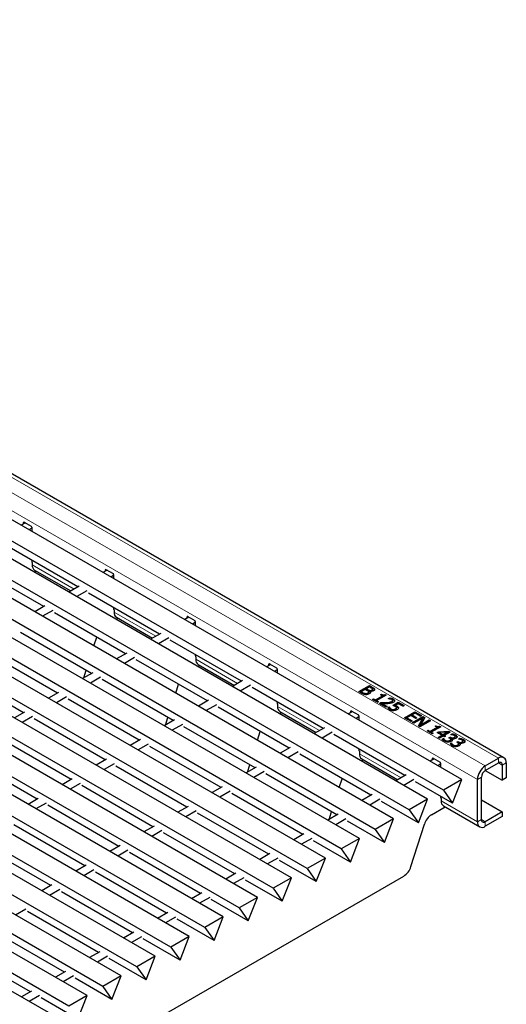
# Model space of a CAD drawing. Units: millimetres. Extents: x 0 to 420, y 0 to 297.
# Drawn here: x 183 to 209, y 27 to 80 of the extents above; entities that cross this region are included whole.
import ezdxf

# ---------------------------------------------------------------- set-up
doc = ezdxf.new("R2010")
doc.units = ezdxf.units.MM

msp = doc.modelspace()

# ---------------------------------------------------------------- linework, layer by layer
at = {"color": 8, "linetype": 'Continuous', "lineweight": 18}
for p, q in [((66.7619, 121.3598), (208.0419, 39.8006)), ((67.469, 121.768), (208.749, 40.2088)), ((66.3377, 120.625), (207.6176, 39.0658)), ((183.1178, 52.948), (183.1461, 52.9643)), ((185.8427, 49.3499), (183.5845, 50.6535)), ((187.5329, 50.3991), (187.5612, 50.4155)), ((190.2579, 46.801), (187.9996, 48.1047)), ((191.9481, 47.8503), (191.9764, 47.8666)), ((194.673, 44.2522), (192.4148, 45.5559)), ((196.3633, 45.3015), (196.3916, 45.3178)), ((201.4178, 43.7235), (201.4178, 43.7725)), ((201.7143, 43.8665), (201.7143, 43.9155)), ((201.9352, 44.0036), (201.9352, 44.0526)), ((202.6793, 43.171), (202.6793, 43.2199)), ((199.0882, 41.7034), (196.83, 43.007)), ((200.7785, 42.7527), (200.8068, 42.769)), ((206.1698, 41.2944), (206.1698, 41.3434)), ((206.5922, 41.0506), (206.5922, 41.0995)), ((203.5034, 39.1546), (201.2452, 40.4582)), ((205.1936, 40.2038), (205.2219, 40.2202)), ((208.7489, 39.9639), (208.9611, 39.8414)), ((208.749, 40.2088), (208.749, 39.9639)), ((208.9611, 39.8414), (209.1732, 39.9638)), ((208.0419, 39.5557), (208.0419, 39.8006)), ((207.6176, 39.0658), (207.8297, 39.1883)), ((207.6176, 36.7795), (205.6603, 37.9094)), ((207.8297, 36.9019), (207.6176, 36.7795)), ((208.0419, 36.7794), (207.8297, 36.9019)), ((208.0419, 36.5345), (208.0419, 36.7794))]:
    msp.add_line(p, q, dxfattribs=at)
at = {"color": 7, "linetype": 'Continuous', "lineweight": 25}
for p, q in [((209.049, 40.2386), (67.769, 121.7977)), ((206.7679, 39.0652), (65.4879, 120.6243)), ((205.7779, 38.4937), (64.498, 120.0529)), ((204.9294, 38.0038), (63.6495, 119.563)), ((203.9394, 37.4324), (62.6595, 118.9915)), ((203.0909, 36.9425), (61.811, 118.5017)), ((202.101, 36.371), (60.821, 117.9302)), ((201.2524, 35.8812), (59.9725, 117.4404)), ((200.2625, 35.3097), (58.9825, 116.8689)), ((199.414, 34.8199), (58.134, 116.379)), ((198.424, 34.2484), (57.1441, 115.8075)), ((197.5755, 33.7585), (56.2955, 115.3177)), ((196.5855, 33.187), (55.3056, 114.7462)), ((195.737, 32.6972), (54.4571, 114.2564)), ((194.747, 32.1257), (53.4671, 113.6849)), ((193.8985, 31.6359), (52.6186, 113.195)), ((192.9086, 31.0644), (51.6286, 112.6235)), ((192.06, 30.5745), (50.7801, 112.1337)), ((191.0701, 30.003), (49.7902, 111.5622)), ((190.2216, 29.5132), (48.9416, 111.0724)), ((189.2316, 28.9417), (47.9517, 110.5009)), ((188.3831, 28.4519), (47.1032, 110.011)), ((187.3931, 27.8804), (46.1132, 109.4396)), ((186.5446, 27.3905), (45.2647, 108.9497)), ((185.5547, 26.8191), (44.2747, 108.3782)), ((184.7061, 26.3292), (43.4262, 107.8884)), ((183.2097, 52.9275), (182.9823, 52.7963)), ((183.1178, 52.8745), (183.1178, 52.948)), ((183.1461, 52.9643), (183.5279, 52.7439)), ((183.5562, 52.6949), (183.5562, 52.465)), ((183.5562, 52.6377), (183.4066, 52.5514)), ((186.0451, 49.4667), (182.2044, 51.6839)), ((184.2066, 48.4054), (180.3659, 50.6225)), ((183.5562, 50.9035), (183.5562, 50.8571)), ((183.5845, 50.7842), (183.5845, 50.6535)), ((183.6898, 50.2652), (183.7977, 50.3275)), ((183.7087, 50.3788), (185.6669, 49.2484)), ((187.6249, 50.3787), (187.3975, 50.2474)), ((187.5329, 50.3256), (187.5329, 50.3991)), ((187.5612, 50.4155), (187.9431, 50.195)), ((187.9714, 50.0889), (187.8218, 50.0025)), ((187.9714, 50.146), (187.9714, 49.9162)), ((186.1086, 49.5034), (185.559, 49.1861)), ((186.5328, 49.2584), (185.9833, 48.9412)), ((190.4602, 46.9179), (186.6196, 49.1351)), ((184.2701, 48.442), (183.7205, 48.1248)), ((184.6944, 48.1971), (184.1448, 47.8799)), ((188.6218, 45.8565), (184.7811, 48.0737)), ((187.9714, 48.3547), (187.9714, 48.3082)), ((187.9996, 48.2353), (187.9996, 48.1047)), ((188.1049, 47.7164), (188.2128, 47.7787)), ((188.1239, 47.83), (190.0821, 46.6996)), ((192.0401, 47.8299), (191.8127, 47.6986)), ((191.9481, 47.7768), (191.9481, 47.8503)), ((191.9764, 47.8666), (192.3582, 47.6462)), ((192.3865, 47.5401), (192.2369, 47.4537)), ((192.3865, 47.5972), (192.3865, 47.3673)), ((186.7833, 44.7952), (182.9426, 47.0124)), ((190.5237, 46.9545), (189.9742, 46.6373)), ((186.9152, 46.2806), (187.066, 46.7547)), ((190.948, 46.7096), (190.3985, 46.3924)), ((194.8754, 44.3691), (191.0347, 46.5862)), ((184.9448, 43.7339), (181.1041, 45.9511)), ((188.6853, 45.8932), (188.1357, 45.576)), ((192.3865, 45.8059), (192.3865, 45.7594)), ((189.1095, 45.6483), (188.56, 45.331)), ((193.0369, 43.3077), (189.1963, 45.5249)), ((192.4148, 45.6865), (192.4148, 45.5559)), ((192.5201, 45.1676), (192.628, 45.2298)), ((192.5391, 45.2812), (194.4972, 44.1507)), ((196.4552, 45.2811), (196.2278, 45.1498)), ((196.3633, 45.228), (196.3633, 45.3015)), ((196.3916, 45.3178), (196.7734, 45.0974)), ((183.1063, 42.6726), (179.2657, 44.8897)), ((186.8468, 44.8319), (186.2972, 44.5146)), ((186.366, 44.5543), (186.4955, 44.9614)), ((196.8017, 44.9912), (196.6521, 44.9049)), ((196.8017, 45.0484), (196.8017, 44.8185)), ((187.2711, 44.587), (186.7215, 44.2697)), ((191.1985, 42.2464), (187.3578, 44.4636)), ((191.3303, 43.7317), (191.4812, 44.2058)), ((194.9389, 44.4057), (194.3894, 44.0885)), ((195.3632, 44.1608), (194.8136, 43.8435)), ((185.0083, 43.7706), (184.4588, 43.4533)), ((199.2906, 41.8202), (195.4499, 44.0374)), ((201.219, 43.8129), (201.7847, 44.1394)), ((201.3825, 43.7185), (201.219, 43.8129)), ((201.2614, 43.7884), (201.7847, 44.0904)), ((201.5627, 43.9286), (201.3551, 43.8087)), ((201.3551, 43.8087), (201.4178, 43.7725)), ((201.3551, 43.7597), (201.3551, 43.8087)), ((201.3551, 43.7597), (201.4178, 43.7235)), ((201.6504, 43.878), (201.5627, 43.9286)), ((201.5731, 43.6614), (201.5731, 43.7104)), ((201.7919, 44.0609), (201.6272, 43.9658)), ((201.6272, 43.9658), (201.7143, 43.9155)), ((201.6272, 43.9168), (201.6272, 43.9658)), ((201.6272, 43.9168), (201.7143, 43.8665)), ((201.6971, 43.6844), (201.6971, 43.7334)), ((201.7449, 43.7307), (201.7449, 43.792)), ((201.7847, 44.1394), (201.9352, 44.0526)), ((201.7847, 44.0904), (201.7847, 44.1394)), ((201.7847, 44.0904), (201.9352, 44.0036)), ((201.8655, 44.0184), (201.7919, 44.0609)), ((201.8138, 43.836), (201.8108, 43.8343)), ((201.8108, 43.7853), (201.8108, 43.8343)), ((201.8108, 43.7853), (201.8371, 43.7468)), ((201.8212, 43.8261), (201.8212, 43.8751)), ((201.9259, 43.8495), (201.9259, 43.8985)), ((201.9585, 43.8879), (201.9585, 43.9369)), ((202.0614, 43.9045), (202.0614, 43.9535)), ((202.6869, 43.6186), (202.1785, 43.3251)), ((202.3862, 43.6434), (202.4363, 43.6723)), ((202.4864, 43.5855), (202.3862, 43.6434)), ((202.4286, 43.6189), (202.4363, 43.6233)), ((202.4363, 43.6233), (202.4363, 43.6723)), ((202.6291, 43.652), (202.6869, 43.6186)), ((202.6291, 43.603), (202.6291, 43.652)), ((185.4326, 43.5256), (184.883, 43.2084)), ((189.36, 41.1851), (185.5193, 43.4022)), ((193.1004, 43.3444), (192.5509, 43.0271)), ((193.5247, 43.0995), (192.9752, 42.7822)), ((196.8017, 43.257), (196.8017, 43.2106)), ((196.83, 43.1377), (196.83, 43.007)), ((201.9494, 43.3912), (202.0067, 43.4243)), ((202.2215, 43.2342), (201.9494, 43.3912)), ((201.9918, 43.3667), (202.0067, 43.3753)), ((202.0067, 43.4243), (202.1069, 43.3664)), ((202.0067, 43.3753), (202.0067, 43.4243)), ((202.0067, 43.3753), (202.1069, 43.3174)), ((202.1069, 43.3664), (202.4864, 43.5855)), ((202.1069, 43.3174), (202.4864, 43.5365)), ((202.1069, 43.3174), (202.1069, 43.3664)), ((202.1785, 43.3251), (202.2788, 43.2672)), ((202.1785, 43.2761), (202.1785, 43.3251)), ((202.1785, 43.2761), (202.2363, 43.2427)), ((202.2788, 43.2672), (202.2215, 43.2342)), ((202.3289, 43.1721), (202.4077, 43.2176)), ((202.6726, 42.9737), (202.3289, 43.1721)), ((202.3713, 43.1477), (202.4077, 43.1686)), ((202.4077, 43.1686), (202.4077, 43.2176)), ((202.4639, 43.1686), (202.737, 43.0109)), ((202.4639, 43.1196), (202.4639, 43.1686)), ((202.4639, 43.1196), (202.6946, 42.9864)), ((202.4864, 43.5365), (202.4864, 43.5855)), ((202.6291, 43.603), (202.6445, 43.5941)), ((202.8087, 43.4326), (202.8891, 43.479)), ((202.8127, 43.4302), (202.8087, 43.4326)), ((202.8751, 43.422), (202.8891, 43.43)), ((202.8891, 43.43), (202.8891, 43.479)), ((202.9931, 43.2255), (202.9931, 43.2745)), ((203.038, 43.2824), (203.038, 43.3314)), ((203.0521, 43.0688), (203.3457, 43.2383)), ((203.0657, 43.3675), (203.0657, 43.4165)), ((203.1026, 43.049), (203.3457, 43.1893)), ((203.3529, 43.1597), (203.1995, 43.0712)), ((203.3457, 43.2383), (203.6608, 43.0564)), ((203.3457, 43.1893), (203.3457, 43.2383)), ((203.3457, 43.1893), (203.6183, 43.0319)), ((203.5963, 43.0192), (203.3529, 43.1597)), ((183.1698, 42.7092), (182.6203, 42.392)), ((197.4521, 40.7589), (193.6114, 42.9761)), ((196.9353, 42.6187), (197.0432, 42.681)), ((196.9543, 42.7323), (198.9124, 41.6019)), ((200.8704, 42.7322), (200.643, 42.601)), ((200.7785, 42.6792), (200.7785, 42.7527)), ((200.8068, 42.769), (201.1886, 42.5486)), ((202.737, 43.0109), (202.6726, 42.9737)), ((202.7771, 42.9348), (202.8588, 42.982)), ((202.8044, 42.9016), (202.8588, 42.933)), ((202.8588, 42.982), (202.864, 42.979)), ((202.8588, 42.933), (202.8588, 42.982)), ((202.8588, 42.933), (202.864, 42.93)), ((202.864, 42.93), (202.864, 42.979)), ((202.8925, 42.8764), (202.8925, 42.9254)), ((202.9568, 42.8186), (202.9568, 42.8675)), ((203.0727, 42.7919), (203.0727, 42.8409)), ((203.1942, 42.829), (203.1942, 42.878)), ((203.1995, 43.0222), (203.1995, 43.0712)), ((203.2449, 42.8813), (203.2449, 42.9425)), ((203.2544, 42.994), (203.2544, 43.043)), ((203.3516, 42.8969), (203.3516, 42.9459)), ((203.6608, 43.0564), (203.5963, 43.0192)), ((203.6751, 42.395), (204.2408, 42.7216)), ((203.7175, 42.3705), (204.2408, 42.6726)), ((204.2479, 42.643), (204.0904, 42.5521)), ((204.2408, 42.7216), (204.5988, 42.5149)), ((204.2408, 42.6726), (204.2408, 42.7216)), ((204.2408, 42.6726), (204.5564, 42.4904)), ((204.5344, 42.4777), (204.2479, 42.643)), ((183.5941, 42.4643), (183.0445, 42.147)), ((187.5215, 40.1237), (183.6808, 42.3409)), ((191.262, 42.2831), (190.7124, 41.9658)), ((190.7811, 42.0055), (190.9106, 42.4125)), ((191.6862, 42.0381), (191.1367, 41.7209)), ((201.2169, 42.4424), (201.0673, 42.356)), ((201.2169, 42.4996), (201.2169, 42.2697)), ((204.0331, 42.1883), (203.6751, 42.395)), ((204.026, 42.5149), (203.8111, 42.3909)), ((203.8111, 42.3909), (204.0976, 42.2255)), ((203.8111, 42.3419), (203.8111, 42.3909)), ((203.8111, 42.3419), (204.0551, 42.201)), ((204.2909, 42.3619), (204.026, 42.5149)), ((204.0976, 42.2255), (204.0331, 42.1883)), ((204.0904, 42.5521), (204.3553, 42.3991)), ((204.0904, 42.5031), (204.0904, 42.5521)), ((204.0904, 42.5031), (204.3129, 42.3746)), ((204.1119, 42.1429), (204.6776, 42.4694)), ((204.1835, 42.1015), (204.1119, 42.1429)), ((204.1543, 42.1184), (204.6776, 42.4204)), ((204.6713, 42.3831), (204.1835, 42.1015)), ((204.3553, 42.3991), (204.2909, 42.3619)), ((204.4275, 41.9606), (204.6713, 42.3831)), ((204.4487, 41.9484), (204.6713, 42.3341)), ((205.0786, 42.2379), (204.5129, 41.9114)), ((204.5988, 42.5149), (204.5344, 42.4777)), ((204.7847, 42.4075), (204.5591, 42.0207)), ((204.5591, 42.0207), (205.0069, 42.2793)), ((204.5591, 41.9717), (205.0069, 42.2303)), ((204.6713, 42.3341), (204.6713, 42.3831)), ((204.6776, 42.4694), (204.7847, 42.4075)), ((204.6776, 42.4204), (204.6776, 42.4694)), ((204.6776, 42.4204), (204.7634, 42.3709)), ((205.0069, 42.2793), (205.0786, 42.2379)), ((205.0069, 42.2303), (205.0069, 42.2793)), ((205.0069, 42.2303), (205.0361, 42.2134)), ((195.6136, 39.6976), (191.773, 41.9147)), ((195.7455, 41.1829), (195.8964, 41.657)), ((199.3541, 41.8569), (198.8045, 41.5396)), ((199.7784, 41.612), (199.2288, 41.2947)), ((204.5129, 41.9114), (204.4275, 41.9606)), ((204.5591, 41.9717), (204.5591, 42.0207)), ((204.8995, 41.6881), (204.9568, 41.7212)), ((205.1716, 41.5311), (204.8995, 41.6881)), ((204.942, 41.6637), (204.9568, 41.6722)), ((204.9568, 41.7212), (205.0571, 41.6633)), ((204.9568, 41.6722), (204.9568, 41.7212)), ((204.9568, 41.6722), (205.0571, 41.6144)), ((205.0571, 41.6633), (205.4366, 41.8824)), ((205.0571, 41.6144), (205.4366, 41.8334)), ((205.0571, 41.6144), (205.0571, 41.6633)), ((205.6371, 41.9155), (205.1287, 41.622)), ((205.1287, 41.622), (205.2289, 41.5641)), ((205.1287, 41.573), (205.1287, 41.622)), ((205.1287, 41.573), (205.1865, 41.5396)), ((205.2289, 41.5641), (205.1716, 41.5311)), ((205.3363, 41.9403), (205.3865, 41.9692)), ((205.4366, 41.8824), (205.3363, 41.9403)), ((205.3788, 41.9158), (205.3865, 41.9202)), ((205.3865, 41.9202), (205.3865, 41.9692)), ((205.4366, 41.8334), (205.4366, 41.8824)), ((205.4437, 41.5972), (205.527, 41.6453)), ((205.6944, 41.4525), (205.4437, 41.5972)), ((205.4862, 41.5727), (205.527, 41.5963)), ((205.527, 41.6453), (206.0697, 41.6657)), ((205.527, 41.5963), (205.527, 41.6453)), ((205.527, 41.5963), (205.5676, 41.5978)), ((205.9768, 41.6155), (205.5676, 41.6001)), ((205.5676, 41.6001), (205.7588, 41.4897)), ((205.5676, 41.5511), (205.5676, 41.6001)), ((205.5676, 41.5511), (205.7588, 41.4407)), ((205.5792, 41.9489), (205.6371, 41.9155)), ((205.5792, 41.8999), (205.5792, 41.9489)), ((205.5792, 41.8999), (205.5946, 41.891)), ((205.7588, 41.4897), (205.9768, 41.6155)), ((205.7588, 41.4407), (205.9768, 41.5666)), ((206.1383, 41.6261), (205.8304, 41.4484)), ((205.9768, 41.6132), (206.0697, 41.6167)), ((205.9768, 41.5666), (205.9768, 41.6155)), ((206.0697, 41.6657), (206.1383, 41.6261)), ((206.0697, 41.6167), (206.0697, 41.6657)), ((206.0697, 41.6167), (206.0959, 41.6016)), ((206.1741, 41.4897), (206.2539, 41.5358)), ((206.2539, 41.4868), (206.2539, 41.5358)), ((185.683, 39.0624), (181.8423, 41.2796)), ((189.4235, 41.2217), (188.8739, 40.9045)), ((189.8478, 40.9768), (189.2982, 40.6596)), ((203.7058, 39.2714), (199.8651, 41.4886)), ((205.501, 41.3409), (205.6944, 41.4525)), ((205.5726, 41.2996), (205.501, 41.3409)), ((205.5435, 41.3164), (205.6944, 41.4035)), ((205.766, 41.4112), (205.5726, 41.2996)), ((205.6944, 41.4035), (205.6944, 41.4525)), ((205.7148, 41.2411), (205.7946, 41.2872)), ((205.7421, 41.2079), (205.7946, 41.2382)), ((205.7588, 41.4407), (205.7588, 41.4897)), ((205.8304, 41.374), (205.766, 41.4112)), ((205.7946, 41.2872), (205.7999, 41.2841)), ((205.7946, 41.2382), (205.7946, 41.2872)), ((205.7946, 41.2382), (205.7999, 41.2351)), ((205.7999, 41.2351), (205.7999, 41.2841)), ((205.8304, 41.4484), (205.8949, 41.4112)), ((205.8304, 41.3994), (205.8304, 41.4484)), ((205.8949, 41.4112), (205.8304, 41.374)), ((205.8304, 41.3994), (205.8524, 41.3867)), ((205.8935, 41.1232), (205.8935, 41.1722)), ((206.0101, 41.0925), (206.0101, 41.1415)), ((206.081, 41.3202), (206.1455, 41.3574)), ((206.1131, 41.3017), (206.081, 41.3202)), ((206.1227, 41.2953), (206.1455, 41.3085)), ((206.1291, 41.1254), (206.1291, 41.1744)), ((206.1373, 40.9972), (206.2171, 41.0433)), ((206.1455, 41.3574), (206.1698, 41.3434)), ((206.1455, 41.3085), (206.1455, 41.3574)), ((206.1455, 41.3085), (206.1698, 41.2944)), ((206.1646, 40.964), (206.2171, 40.9943)), ((206.1786, 41.4871), (206.1741, 41.4897)), ((206.1787, 41.1768), (206.1787, 41.238)), ((206.2171, 41.0433), (206.2223, 41.0403)), ((206.2171, 40.9943), (206.2171, 41.0433)), ((206.2171, 40.9943), (206.2223, 40.9913)), ((206.2223, 40.9913), (206.2223, 41.0403)), ((206.2352, 41.278), (206.2298, 41.2749)), ((206.2298, 41.2259), (206.2298, 41.2749)), ((206.2397, 41.4786), (206.2539, 41.4868)), ((206.3794, 41.2864), (206.3794, 41.3354)), ((206.4144, 41.332), (206.4144, 41.381)), ((206.4355, 41.4221), (206.4355, 41.4711)), ((206.5035, 41.0764), (206.568, 41.1136)), ((206.5356, 41.0578), (206.5035, 41.0764)), ((206.5211, 41.3546), (206.5211, 41.3843)), ((206.5452, 41.0514), (206.568, 41.0646)), ((206.568, 41.1136), (206.5922, 41.0995)), ((206.568, 41.0646), (206.568, 41.1136)), ((206.568, 41.0646), (206.5922, 41.0506)), ((206.5966, 41.2458), (206.6764, 41.2919)), ((206.6011, 41.2433), (206.5966, 41.2458)), ((206.6012, 40.9329), (206.6012, 40.9941)), ((206.6577, 41.0341), (206.6523, 41.031)), ((206.6523, 40.982), (206.6523, 41.031)), ((206.6622, 41.2347), (206.6764, 41.2429)), ((206.6764, 41.2429), (206.6764, 41.2919)), ((206.8019, 41.0425), (206.8019, 41.0915)), ((206.8368, 41.0881), (206.8368, 41.1371)), ((206.858, 41.1782), (206.858, 41.2272)), ((206.9435, 41.1108), (206.9435, 41.1404)), ((193.7752, 38.6362), (189.9345, 40.8534)), ((197.5156, 40.7956), (196.9661, 40.4783)), ((197.9399, 40.5506), (197.3903, 40.2334)), ((201.8673, 38.2101), (198.0266, 40.4272)), ((201.2169, 40.7082), (201.2169, 40.6618)), ((201.2452, 40.5889), (201.2452, 40.4582)), ((206.316, 40.8793), (206.316, 40.9283)), ((206.4326, 40.8486), (206.4326, 40.8976)), ((206.5516, 40.8815), (206.5516, 40.9305)), ((183.8445, 38.0011), (180.0039, 40.2182)), ((187.585, 40.1604), (187.0355, 39.8431)), ((188.0093, 39.9155), (187.4597, 39.5982)), ((201.3505, 40.0699), (201.4584, 40.1322)), ((201.3694, 40.1835), (203.3276, 39.0531)), ((205.2856, 40.1834), (205.0582, 40.0521)), ((205.1936, 40.1303), (205.1936, 40.2038)), ((205.2219, 40.2202), (205.6038, 39.9997)), ((205.632, 39.9507), (205.632, 39.7209)), ((208.0419, 39.8006), (208.749, 40.2088)), ((208.0419, 39.5557), (208.749, 39.9639)), ((209.1732, 39.9638), (209.1732, 39.1473)), ((191.9367, 37.5749), (188.096, 39.7921)), ((195.6771, 39.7342), (195.1276, 39.417)), ((195.1963, 39.4566), (195.3258, 39.8637)), ((196.1014, 39.4893), (195.5519, 39.1721)), ((200.0288, 37.1487), (196.1881, 39.3659)), ((205.632, 39.8936), (205.4825, 39.8072)), ((208.0417, 39.5556), (208.9611, 39.0248)), ((208.9611, 39.8414), (208.9611, 39.0248)), ((185.7465, 39.0991), (185.197, 38.7818)), ((186.1708, 38.8541), (185.6212, 38.5369)), ((200.1607, 38.6341), (200.3115, 39.1082)), ((203.7693, 39.3081), (203.2197, 38.9908)), ((204.1935, 39.0631), (203.644, 38.7459)), ((206.2729, 37.7894), (204.2803, 38.9397)), ((206.7679, 39.0652), (205.7779, 38.4937)), ((206.2729, 37.7894), (206.7679, 39.0652)), ((207.6176, 36.7795), (207.6176, 39.0658)), ((207.8297, 36.9019), (207.8297, 39.1883)), ((209.1732, 39.1473), (208.9611, 39.0248)), ((190.0982, 36.5136), (186.2575, 38.7307)), ((193.8387, 38.6729), (193.2891, 38.3556)), ((194.2629, 38.428), (193.7134, 38.1107)), ((198.1903, 36.0874), (194.3497, 38.3046)), ((205.7779, 38.4937), (206.2729, 37.7894)), ((183.9081, 38.0377), (183.3585, 37.7205)), ((184.3323, 37.7928), (183.7828, 37.4756)), ((201.9308, 38.2467), (201.3812, 37.9295)), ((202.3551, 38.0018), (201.8055, 37.6846)), ((204.4344, 36.7281), (202.4418, 37.8784)), ((204.9294, 38.0038), (203.9394, 37.4324)), ((204.4344, 36.7281), (204.9294, 38.0038)), ((205.632, 38.1594), (205.632, 38.1129)), ((205.6603, 38.04), (205.6603, 37.9094)), ((207.8297, 37.9632), (208.9611, 37.3101)), ((188.2597, 35.4522), (184.419, 37.6694)), ((192.0002, 37.6116), (191.4506, 37.2943)), ((192.4244, 37.3666), (191.8749, 37.0494)), ((196.3518, 35.0261), (192.5112, 37.2433)), ((199.6115, 36.9078), (199.741, 37.3149)), ((203.9394, 37.4324), (204.4344, 36.7281)), ((205.1421, 37.1611), (205.8735, 37.5834)), ((205.7846, 37.6347), (207.7419, 36.5048)), ((208.9611, 37.3101), (208.0419, 36.7794)), ((208.9611, 37.3101), (208.9611, 37.0651)), ((200.0923, 37.1854), (199.5428, 36.8682)), ((200.5166, 36.9405), (199.967, 36.6232)), ((202.5959, 35.6668), (200.6033, 36.8171)), ((203.0909, 36.9425), (202.101, 36.371)), ((202.5959, 35.6668), (203.0909, 36.9425)), ((208.9611, 37.0651), (208.0419, 36.5345)), ((186.4212, 34.3909), (182.5806, 36.6081)), ((190.1617, 36.5502), (189.6122, 36.233)), ((190.586, 36.3053), (190.0364, 35.9881)), ((194.5134, 33.9647), (190.6727, 36.1819)), ((202.101, 36.371), (202.5959, 35.6668)), ((204.0256, 34.3558), (204.7552, 36.6489)), ((198.2538, 36.1241), (197.7043, 35.8068)), ((198.6781, 35.8792), (198.1285, 35.5619)), ((200.7575, 34.6054), (198.7648, 35.7558)), ((201.2524, 35.8812), (200.2625, 35.3097)), ((200.7575, 34.6054), (201.2524, 35.8812)), ((184.5828, 33.3296), (180.7421, 35.5468)), ((188.3232, 35.4889), (187.7737, 35.1717)), ((188.7475, 35.244), (188.1979, 34.9267)), ((192.6749, 32.9034), (188.8342, 35.1206)), ((200.2625, 35.3097), (200.7575, 34.6054)), ((196.4154, 35.0627), (195.8658, 34.7455)), ((196.8396, 34.8178), (196.2901, 34.5006)), ((198.919, 33.5441), (196.9264, 34.6944)), ((199.414, 34.8199), (198.424, 34.2484)), ((198.919, 33.5441), (199.414, 34.8199)), ((186.4848, 34.4276), (185.9352, 34.1103)), ((186.909, 34.1827), (186.3595, 33.8654)), ((190.8364, 31.8421), (186.9957, 34.0593)), ((198.424, 34.2484), (198.919, 33.5441)), ((179.1843, 19.7264), (203.6388, 33.8436)), ((194.5769, 34.0014), (194.0273, 33.6842)), ((195.0011, 33.7565), (194.4516, 33.4392)), ((197.0805, 32.4828), (195.0879, 33.6331)), ((197.5755, 33.7585), (196.5855, 33.187)), ((197.0805, 32.4828), (197.5755, 33.7585)), ((184.6463, 33.3662), (184.0967, 33.049)), ((185.0705, 33.1213), (184.521, 32.8041)), ((188.9979, 30.7808), (185.1573, 32.9979)), ((196.5855, 33.187), (197.0805, 32.4828)), ((192.7384, 32.9401), (192.1889, 32.6228)), ((193.1627, 32.6952), (192.6131, 32.3779)), ((195.242, 31.4214), (193.2494, 32.5718)), ((195.737, 32.6972), (194.747, 32.1257)), ((195.242, 31.4214), (195.737, 32.6972)), ((183.2321, 32.06), (182.6825, 31.7427)), ((187.1595, 29.7194), (183.3188, 31.9366)), ((194.747, 32.1257), (195.242, 31.4214)), ((190.8999, 31.8788), (190.3504, 31.5615)), ((191.3242, 31.6338), (190.7746, 31.3166)), ((193.4035, 30.3601), (191.4109, 31.5104)), ((193.8985, 31.6359), (192.9086, 31.0644)), ((193.4035, 30.3601), (193.8985, 31.6359)), ((185.321, 28.6581), (181.4803, 30.8753)), ((192.9086, 31.0644), (193.4035, 30.3601)), ((189.0614, 30.8174), (188.5119, 30.5002)), ((189.4857, 30.5725), (188.9362, 30.2552)), ((191.5651, 29.2988), (189.5724, 30.4491)), ((192.06, 30.5745), (191.0701, 30.003)), ((191.5651, 29.2988), (192.06, 30.5745)), ((183.4825, 27.5968), (179.6418, 29.8139)), ((191.0701, 30.003), (191.5651, 29.2988)), ((187.223, 29.7561), (186.6734, 29.4388)), ((187.6472, 29.5112), (187.0977, 29.1939)), ((189.7266, 28.2375), (187.734, 29.3878)), ((190.2216, 29.5132), (189.2316, 28.9417)), ((189.7266, 28.2375), (190.2216, 29.5132)), ((189.2316, 28.9417), (189.7266, 28.2375)), ((185.3845, 28.6948), (184.8349, 28.3775)), ((185.8088, 28.4498), (185.2592, 28.1326)), ((187.8881, 27.1761), (185.8955, 28.3264)), ((188.3831, 28.4519), (187.3931, 27.8804)), ((187.8881, 27.1761), (188.3831, 28.4519)), ((187.3931, 27.8804), (187.8881, 27.1761)), ((183.546, 27.6334), (182.9965, 27.3162)), ((183.9703, 27.3885), (183.4207, 27.0713)), ((186.0496, 26.1148), (184.057, 27.2651)), ((186.5446, 27.3905), (185.5547, 26.8191)), ((186.0496, 26.1148), (186.5446, 27.3905))]:
    msp.add_line(p, q, dxfattribs=at)
for centre, radius, start, end in [((183.135, 52.9508), 0.0175, 50.79671, 189.21404), ((183.4948, 52.6921), 0.0615, 2.60548, 57.39452), ((183.6175, 50.8599), 0.0614, 182.63929, 219.77207), ((183.5231, 50.7813), 0.0614, 2.63929, 39.77207), ((183.8699, 50.6172), 0.2877, 172.74417, 235.94365), ((187.5502, 50.4019), 0.0175, 50.79671, 189.21404), ((187.9099, 50.1432), 0.0615, 2.60548, 57.39452), ((188.0327, 48.3111), 0.0614, 182.63929, 219.77207), ((187.9383, 48.2325), 0.0614, 2.63929, 39.77207), ((188.285, 48.0684), 0.2877, 172.74417, 235.94365), ((191.9654, 47.8531), 0.0175, 50.79671, 189.21404), ((192.3251, 47.5944), 0.0615, 2.60548, 57.39452), ((192.4479, 45.7622), 0.0614, 182.63929, 219.77207), ((192.3535, 45.6837), 0.0614, 2.63929, 39.77207), ((192.7002, 45.5195), 0.2877, 172.74417, 235.94365), ((196.3805, 45.3043), 0.0175, 50.79671, 189.21404), ((196.7403, 45.0456), 0.0615, 2.60548, 57.39452), ((196.863, 43.2134), 0.0614, 182.63929, 219.77207), ((196.7687, 43.1349), 0.0614, 2.63929, 39.77207), ((197.1154, 42.9707), 0.2877, 172.74417, 235.94365), ((200.7957, 42.7554), 0.0175, 50.79671, 189.21404), ((201.1555, 42.4968), 0.0615, 2.60548, 57.39452), ((201.2782, 40.6646), 0.0614, 182.63929, 219.77207), ((201.1838, 40.586), 0.0614, 2.63929, 39.77207), ((201.5306, 40.4219), 0.2877, 172.74417, 235.94365), ((205.2109, 40.2066), 0.0175, 50.79671, 189.21404), ((205.5706, 39.9479), 0.0615, 2.60548, 57.39452), ((208.9146, 40.0058), 0.262, 350.78596, 129.20329), ((208.8318, 39.8624), 0.131, 350.78596, 129.20329), ((208.5387, 39.0239), 0.9221, 122.60548, 177.39452), ((208.2903, 39.1673), 0.461, 122.60548, 177.39452), ((205.6934, 38.1158), 0.0614, 182.63929, 219.77207), ((205.599, 38.0372), 0.0614, 2.63929, 39.77207), ((205.9457, 37.8731), 0.2877, 172.74417, 235.94365), ((205.6475, 36.3771), 0.9328, 122.80982, 163.05983), ((207.8762, 36.7375), 0.262, 170.78596, 309.20329), ((207.9591, 36.881), 0.131, 170.78596, 309.20329), ((203.1333, 34.6276), 0.9328, 302.80982, 343.05983)]:
    msp.add_arc(centre, radius, start, end, dxfattribs=at)
for points, knots in [([(201.5924, 43.6504), (201.5476, 43.6575), (201.4673, 43.6701), (201.4085, 43.7037), (201.3825, 43.7185)], [0, 0, 0, 0, 0.5580097, 1, 1, 1, 1]), ([(201.4178, 43.7725), (201.4428, 43.7573), (201.4872, 43.7302), (201.5469, 43.7164), (201.5731, 43.7104)], [0, 0, 0, 0, 0.5618857, 1, 1, 1, 1]), ([(201.4178, 43.7235), (201.4428, 43.7083), (201.4872, 43.6812), (201.5469, 43.6674), (201.5731, 43.6614)], [0, 0, 0, 0, 0.5618857, 1, 1, 1, 1]), ([(201.5731, 43.7104), (201.5858, 43.7093), (201.611, 43.7073), (201.657, 43.7128), (201.6819, 43.7256), (201.6971, 43.7334)], [0, 0, 0, 0, 0.28063183, 0.56048518, 1, 1, 1, 1]), ([(201.5731, 43.6614), (201.5858, 43.6603), (201.611, 43.6583), (201.657, 43.6638), (201.6819, 43.6766), (201.6971, 43.6844)], [0, 0, 0, 0, 0.28063183, 0.56048518, 1, 1, 1, 1]), ([(201.7794, 43.69), (201.7486, 43.6756), (201.6935, 43.6498), (201.6233, 43.6502), (201.5924, 43.6504)], [0, 0, 0, 0, 0.559319, 1, 1, 1, 1]), ([(201.737, 43.8109), (201.7242, 43.8249), (201.7012, 43.8498), (201.666, 43.8693), (201.6504, 43.878)], [0, 0, 0, 0, 0.558041, 1, 1, 1, 1]), ([(201.6971, 43.7334), (201.7065, 43.7393), (201.7254, 43.7511), (201.7445, 43.7714), (201.7461, 43.7926), (201.74, 43.8048), (201.737, 43.8109)], [0, 0, 0, 0, 0.28039876, 0.55985578, 0.77965071, 1, 1, 1, 1]), ([(201.6971, 43.6844), (201.7064, 43.6903), (201.725, 43.7021), (201.7438, 43.7204), (201.7437, 43.7327), (201.7437, 43.7369)], [0, 0, 0, 0, 0.3984524, 0.7955666, 1, 1, 1, 1]), ([(201.7143, 43.9155), (201.7313, 43.9052), (201.7615, 43.8868), (201.803, 43.8787), (201.8212, 43.8751)], [0, 0, 0, 0, 0.5610945, 1, 1, 1, 1]), ([(201.7143, 43.8665), (201.7313, 43.8562), (201.7615, 43.8378), (201.803, 43.8297), (201.8212, 43.8261)], [0, 0, 0, 0, 0.5610945, 1, 1, 1, 1]), ([(201.8108, 43.8343), (201.822, 43.8209), (201.8445, 43.7943), (201.8442, 43.7518), (201.8196, 43.716), (201.7928, 43.6987), (201.7794, 43.69)], [0, 0, 0, 0, 0.2801258, 0.5593914, 0.7795074, 1, 1, 1, 1]), ([(202.0154, 43.8592), (201.9998, 43.8517), (201.9685, 43.8366), (201.8964, 43.8251), (201.8451, 43.8319), (201.8138, 43.836)], [0, 0, 0, 0, 0.2805495, 0.5609146, 1, 1, 1, 1]), ([(201.8212, 43.8751), (201.8322, 43.8743), (201.8541, 43.8726), (201.8921, 43.8808), (201.9131, 43.8918), (201.9259, 43.8985)], [0, 0, 0, 0, 0.27978822, 0.55966863, 1, 1, 1, 1]), ([(201.9553, 43.9495), (201.942, 43.9638), (201.9181, 43.9895), (201.8816, 44.0095), (201.8655, 44.0184)], [0, 0, 0, 0, 0.5577348, 1, 1, 1, 1]), ([(201.8834, 43.831), (201.884, 43.8311), (201.9008, 43.8343), (201.9136, 43.8421), (201.9259, 43.8495)], [0, 0, 0, 0, 0.0312171, 1, 1, 1, 1]), ([(201.9259, 43.8985), (201.938, 43.9067), (201.9548, 43.9182), (201.9597, 43.9373), (201.9568, 43.9454), (201.9553, 43.9495)], [0, 0, 0, 0, 0.5584447, 0.779135, 1, 1, 1, 1]), ([(201.9259, 43.8495), (201.9384, 43.8578), (201.9557, 43.8691), (201.9578, 43.8838), (201.9584, 43.8879)], [0, 0, 0, 0, 0.72222, 1, 1, 1, 1]), ([(201.9352, 44.0526), (201.9523, 44.0425), (201.9805, 44.0259), (202.0178, 44.0019), (202.0452, 43.9793), (202.056, 43.9621), (202.0614, 43.9535)], [0, 0, 0, 0, 0.3401833, 0.5602877, 0.7801175, 1, 1, 1, 1]), ([(201.9352, 44.0036), (201.9523, 43.9935), (201.9805, 43.9769), (202.0178, 43.9529), (202.0452, 43.9303), (202.056, 43.9131), (202.0614, 43.9045)], [0, 0, 0, 0, 0.3401833, 0.5602877, 0.7801175, 1, 1, 1, 1]), ([(202.0614, 43.9535), (202.0651, 43.944), (202.0725, 43.9251), (202.0604, 43.8902), (202.0324, 43.871), (202.0154, 43.8592)], [0, 0, 0, 0, 0.2806013, 0.5606242, 1, 1, 1, 1]), ([(202.4363, 43.6723), (202.464, 43.6571), (202.4986, 43.6381), (202.5542, 43.6311), (202.5916, 43.6356), (202.6141, 43.6454), (202.6291, 43.652)], [0, 0, 0, 0, 0.4993073, 0.6245397, 0.7498483, 1, 1, 1, 1]), ([(202.4363, 43.6233), (202.464, 43.6081), (202.4986, 43.5891), (202.5542, 43.5821), (202.5916, 43.5866), (202.6141, 43.5964), (202.6291, 43.603)], [0, 0, 0, 0, 0.4993073, 0.6245397, 0.7498483, 1, 1, 1, 1]), ([(202.4077, 43.2176), (202.4584, 43.2172), (202.549, 43.2165), (202.6395, 43.2189), (202.6793, 43.2199)], [0, 0, 0, 0, 0.560024, 1, 1, 1, 1]), ([(202.4077, 43.1686), (202.4584, 43.1682), (202.549, 43.1675), (202.6395, 43.1699), (202.6793, 43.171)], [0, 0, 0, 0, 0.560024, 1, 1, 1, 1]), ([(202.7595, 43.1683), (202.7044, 43.1676), (202.6058, 43.1663), (202.5073, 43.1679), (202.4639, 43.1686)], [0, 0, 0, 0, 0.55995816, 1, 1, 1, 1]), ([(202.6793, 43.2199), (202.7434, 43.221), (202.8573, 43.2228), (202.9518, 43.2588), (202.9931, 43.2745)], [0, 0, 0, 0, 0.5625992, 1, 1, 1, 1]), ([(202.6793, 43.171), (202.7434, 43.172), (202.8573, 43.1738), (202.9518, 43.2098), (202.9931, 43.2255)], [0, 0, 0, 0, 0.5625992, 1, 1, 1, 1]), ([(202.9317, 43.1814), (202.8999, 43.1776), (202.8431, 43.1706), (202.7851, 43.169), (202.7595, 43.1683)], [0, 0, 0, 0, 0.5597734, 1, 1, 1, 1]), ([(202.8976, 43.418), (202.8821, 43.4211), (202.8543, 43.4264), (202.8254, 43.4291), (202.8127, 43.4302)], [0, 0, 0, 0, 0.55977925, 1, 1, 1, 1]), ([(202.8891, 43.479), (202.9251, 43.4702), (202.9895, 43.4543), (203.0424, 43.4281), (203.0657, 43.4165)], [0, 0, 0, 0, 0.5600278, 1, 1, 1, 1]), ([(202.8891, 43.43), (202.9251, 43.4212), (202.9895, 43.4054), (203.0424, 43.3791), (203.0657, 43.3675)], [0, 0, 0, 0, 0.5600278, 1, 1, 1, 1]), ([(202.9939, 43.3835), (202.9774, 43.3913), (202.948, 43.4054), (202.913, 43.4142), (202.8976, 43.418)], [0, 0, 0, 0, 0.5594794, 1, 1, 1, 1]), ([(203.0744, 43.2305), (203.0506, 43.2184), (203.0082, 43.1969), (202.9551, 43.1862), (202.9317, 43.1814)], [0, 0, 0, 0, 0.55965526, 1, 1, 1, 1]), ([(202.9931, 43.2745), (203.0072, 43.2838), (203.0322, 43.3003), (203.0362, 43.3219), (203.038, 43.3314)], [0, 0, 0, 0, 0.5602467, 1, 1, 1, 1]), ([(202.9931, 43.2255), (203.0072, 43.2348), (203.0322, 43.2513), (203.0362, 43.2729), (203.038, 43.2824)], [0, 0, 0, 0, 0.5602467, 1, 1, 1, 1]), ([(203.038, 43.3314), (203.0342, 43.3424), (203.0275, 43.3621), (203.0042, 43.377), (202.9939, 43.3835)], [0, 0, 0, 0, 0.5585491, 1, 1, 1, 1]), ([(203.0657, 43.4165), (203.0882, 43.4016), (203.1333, 43.3718), (203.1521, 43.3155), (203.1276, 43.2655), (203.0921, 43.2422), (203.0744, 43.2305)], [0, 0, 0, 0, 0.280508, 0.559333, 0.7793282, 1, 1, 1, 1]), ([(203.0657, 43.3675), (203.0893, 43.3526), (203.1331, 43.3249), (203.1391, 43.2877), (203.1419, 43.2705)], [0, 0, 0, 0, 0.5382319, 1, 1, 1, 1]), ([(202.8922, 42.8304), (202.8653, 42.848), (202.8172, 42.8793), (202.7894, 42.9179), (202.7771, 42.9348)], [0, 0, 0, 0, 0.5599097, 1, 1, 1, 1]), ([(202.864, 42.979), (202.8678, 42.9687), (202.8745, 42.9503), (202.887, 42.933), (202.8925, 42.9254)], [0, 0, 0, 0, 0.5597607, 1, 1, 1, 1]), ([(202.864, 42.93), (202.8678, 42.9197), (202.8745, 42.9013), (202.887, 42.884), (202.8925, 42.8764)], [0, 0, 0, 0, 0.5597607, 1, 1, 1, 1]), ([(203.0868, 42.7824), (203.0456, 42.7851), (202.9719, 42.7899), (202.9166, 42.818), (202.8922, 42.8304)], [0, 0, 0, 0, 0.558509, 1, 1, 1, 1]), ([(202.8925, 42.9254), (202.9017, 42.9135), (202.9182, 42.8924), (202.945, 42.8751), (202.9568, 42.8675)], [0, 0, 0, 0, 0.5602409, 1, 1, 1, 1]), ([(202.8925, 42.8764), (202.9017, 42.8645), (202.9182, 42.8434), (202.945, 42.8261), (202.9568, 42.8186)], [0, 0, 0, 0, 0.5602409, 1, 1, 1, 1]), ([(202.9568, 42.8675), (202.9758, 42.8584), (203.0097, 42.8421), (203.0535, 42.8413), (203.0727, 42.8409)], [0, 0, 0, 0, 0.5602597, 1, 1, 1, 1]), ([(202.9568, 42.8186), (202.9758, 42.8094), (203.0097, 42.7931), (203.0535, 42.7923), (203.0727, 42.7919)], [0, 0, 0, 0, 0.5602597, 1, 1, 1, 1]), ([(203.178, 43.0127), (203.1559, 43.0242), (203.1164, 43.0448), (203.0718, 43.0615), (203.0521, 43.0688)], [0, 0, 0, 0, 0.5598453, 1, 1, 1, 1]), ([(203.0727, 42.8409), (203.0985, 42.8446), (203.1446, 42.8511), (203.179, 42.8698), (203.1942, 42.878)], [0, 0, 0, 0, 0.5584227, 1, 1, 1, 1]), ([(203.0727, 42.7919), (203.0985, 42.7956), (203.1446, 42.8021), (203.179, 42.8208), (203.1942, 42.829)], [0, 0, 0, 0, 0.5584227, 1, 1, 1, 1]), ([(203.2734, 42.8328), (203.2428, 42.8178), (203.1882, 42.7911), (203.1178, 42.7851), (203.0868, 42.7824)], [0, 0, 0, 0, 0.5598184, 1, 1, 1, 1]), ([(203.2443, 42.9438), (203.2374, 42.9584), (203.2251, 42.9846), (203.1924, 43.0041), (203.178, 43.0127)], [0, 0, 0, 0, 0.5571978, 1, 1, 1, 1]), ([(203.1942, 42.878), (203.2111, 42.8885), (203.2411, 42.9073), (203.2434, 42.9326), (203.2443, 42.9438)], [0, 0, 0, 0, 0.5608339, 1, 1, 1, 1]), ([(203.1942, 42.829), (203.2114, 42.8395), (203.239, 42.8563), (203.2415, 42.879), (203.2425, 42.8876)], [0, 0, 0, 0, 0.6215594, 1, 1, 1, 1]), ([(203.1995, 43.0712), (203.2101, 43.0662), (203.2291, 43.0572), (203.2467, 43.0473), (203.2544, 43.043)], [0, 0, 0, 0, 0.5599772, 1, 1, 1, 1]), ([(203.1995, 43.0222), (203.2101, 43.0172), (203.2291, 43.0082), (203.2467, 42.9983), (203.2544, 42.994)], [0, 0, 0, 0, 0.5599772, 1, 1, 1, 1]), ([(203.2544, 43.043), (203.2808, 43.0274), (203.328, 42.9998), (203.3444, 42.9623), (203.3516, 42.9459)], [0, 0, 0, 0, 0.5607676, 1, 1, 1, 1]), ([(203.2544, 42.994), (203.2808, 42.9785), (203.328, 42.9508), (203.3444, 42.9133), (203.3516, 42.8969)], [0, 0, 0, 0, 0.5607676, 1, 1, 1, 1]), ([(203.3516, 42.9459), (203.3528, 42.934), (203.355, 42.9103), (203.3309, 42.8693), (203.2952, 42.8466), (203.2734, 42.8328)], [0, 0, 0, 0, 0.2800569, 0.5599533, 1, 1, 1, 1]), ([(205.3865, 41.9692), (205.4141, 41.954), (205.4488, 41.935), (205.5043, 41.928), (205.5417, 41.9325), (205.5642, 41.9423), (205.5792, 41.9489)], [0, 0, 0, 0, 0.4993073, 0.6245397, 0.7498483, 1, 1, 1, 1]), ([(205.3865, 41.9202), (205.4141, 41.905), (205.4488, 41.886), (205.5043, 41.879), (205.5417, 41.8835), (205.5642, 41.8933), (205.5792, 41.8999)], [0, 0, 0, 0, 0.4993073, 0.6245397, 0.7498483, 1, 1, 1, 1]), ([(206.2539, 41.5358), (206.2911, 41.5267), (206.3576, 41.5106), (206.4117, 41.4832), (206.4355, 41.4711)], [0, 0, 0, 0, 0.5597523, 1, 1, 1, 1]), ([(205.8347, 41.1318), (205.8067, 41.1502), (205.7568, 41.1831), (205.7277, 41.2234), (205.7148, 41.2411)], [0, 0, 0, 0, 0.5598551, 1, 1, 1, 1]), ([(205.7999, 41.2841), (205.8096, 41.261), (205.827, 41.2196), (205.8732, 41.1867), (205.8935, 41.1722)], [0, 0, 0, 0, 0.5602374, 1, 1, 1, 1]), ([(205.7999, 41.2351), (205.8096, 41.212), (205.827, 41.1706), (205.8732, 41.1377), (205.8935, 41.1232)], [0, 0, 0, 0, 0.5602374, 1, 1, 1, 1]), ([(206.0262, 41.0819), (205.9855, 41.0851), (205.9126, 41.0909), (205.8586, 41.1192), (205.8347, 41.1318)], [0, 0, 0, 0, 0.5580865, 1, 1, 1, 1]), ([(205.8935, 41.1722), (205.9125, 41.1627), (205.9464, 41.1456), (205.9907, 41.1427), (206.0101, 41.1415)], [0, 0, 0, 0, 0.56106461, 1, 1, 1, 1]), ([(205.8935, 41.1232), (205.9125, 41.1137), (205.9464, 41.0966), (205.9907, 41.0937), (206.0101, 41.0925)], [0, 0, 0, 0, 0.56106461, 1, 1, 1, 1]), ([(206.0101, 41.1415), (206.0355, 41.1439), (206.081, 41.1483), (206.1144, 41.1664), (206.1291, 41.1744)], [0, 0, 0, 0, 0.5586531, 1, 1, 1, 1]), ([(206.0101, 41.0925), (206.0355, 41.0949), (206.081, 41.0993), (206.1144, 41.1174), (206.1291, 41.1254)], [0, 0, 0, 0, 0.5586531, 1, 1, 1, 1]), ([(206.204, 41.1267), (206.1748, 41.1128), (206.1225, 41.0879), (206.0557, 41.0838), (206.0262, 41.0819)], [0, 0, 0, 0, 0.5593593, 1, 1, 1, 1]), ([(206.1775, 41.2412), (206.1696, 41.2539), (206.1555, 41.2768), (206.1261, 41.2941), (206.1131, 41.3017)], [0, 0, 0, 0, 0.5578046, 1, 1, 1, 1]), ([(206.1291, 41.1744), (206.1462, 41.1851), (206.1767, 41.2042), (206.1772, 41.2299), (206.1775, 41.2412)], [0, 0, 0, 0, 0.5610355, 1, 1, 1, 1]), ([(206.1291, 41.1254), (206.1467, 41.136), (206.174, 41.1526), (206.1752, 41.175), (206.1757, 41.1831)], [0, 0, 0, 0, 0.6394336, 1, 1, 1, 1]), ([(206.2571, 40.8879), (206.2292, 40.9063), (206.1793, 40.9392), (206.1501, 40.9795), (206.1373, 40.9972)], [0, 0, 0, 0, 0.5598551, 1, 1, 1, 1]), ([(206.1698, 41.3434), (206.1866, 41.335), (206.2201, 41.3181), (206.2819, 41.308), (206.3397, 41.3154), (206.3662, 41.3287), (206.3794, 41.3354)], [0, 0, 0, 0, 0.2806289, 0.5600186, 0.7795738, 1, 1, 1, 1]), ([(206.1698, 41.2944), (206.1858, 41.2848), (206.2036, 41.2741), (206.2275, 41.2708), (206.2298, 41.2705)], [0, 0, 0, 0, 0.90270885, 1, 1, 1, 1]), ([(206.2655, 41.4739), (206.2496, 41.4771), (206.2212, 41.4828), (206.1916, 41.4858), (206.1786, 41.4871)], [0, 0, 0, 0, 0.5598288, 1, 1, 1, 1]), ([(206.2692, 41.2099), (206.2652, 41.1922), (206.2579, 41.1604), (206.2205, 41.137), (206.204, 41.1267)], [0, 0, 0, 0, 0.5581543, 1, 1, 1, 1]), ([(206.2223, 41.0403), (206.2321, 41.0171), (206.2495, 40.9757), (206.2957, 40.9428), (206.316, 40.9283)], [0, 0, 0, 0, 0.5602374, 1, 1, 1, 1]), ([(206.2223, 40.9913), (206.2321, 40.9681), (206.2495, 40.9268), (206.2957, 40.8938), (206.316, 40.8793)], [0, 0, 0, 0, 0.5602374, 1, 1, 1, 1]), ([(206.2298, 41.2749), (206.2417, 41.2636), (206.2629, 41.2435), (206.2673, 41.2202), (206.2692, 41.2099)], [0, 0, 0, 0, 0.56032699, 1, 1, 1, 1]), ([(206.2298, 41.2259), (206.243, 41.2149), (206.2566, 41.2035), (206.2605, 41.1902), (206.2606, 41.1897)], [0, 0, 0, 0, 0.9656676, 1, 1, 1, 1]), ([(206.4652, 41.294), (206.447, 41.2854), (206.4106, 41.2682), (206.3451, 41.2611), (206.2846, 41.2637), (206.2517, 41.2732), (206.2352, 41.278)], [0, 0, 0, 0, 0.2796842, 0.5594707, 0.7798226, 1, 1, 1, 1]), ([(206.2539, 41.4868), (206.2911, 41.4777), (206.3576, 41.4616), (206.4117, 41.4342), (206.4355, 41.4221)], [0, 0, 0, 0, 0.5597523, 1, 1, 1, 1]), ([(206.3635, 41.4383), (206.3468, 41.4464), (206.3169, 41.4609), (206.2813, 41.4699), (206.2655, 41.4739)], [0, 0, 0, 0, 0.5595067, 1, 1, 1, 1]), ([(206.3065, 41.2645), (206.3171, 41.2654), (206.3453, 41.2679), (206.3663, 41.2793), (206.3794, 41.2864)], [0, 0, 0, 0, 0.3786153, 1, 1, 1, 1]), ([(206.4134, 41.3886), (206.4077, 41.3991), (206.3973, 41.4178), (206.3739, 41.432), (206.3635, 41.4383)], [0, 0, 0, 0, 0.5582384, 1, 1, 1, 1]), ([(206.3794, 41.3354), (206.3919, 41.3442), (206.4141, 41.3598), (206.4137, 41.3798), (206.4134, 41.3886)], [0, 0, 0, 0, 0.5593813, 1, 1, 1, 1]), ([(206.3794, 41.2864), (206.3922, 41.2951), (206.4121, 41.3086), (206.4123, 41.3259), (206.4123, 41.3321)], [0, 0, 0, 0, 0.64282159, 1, 1, 1, 1]), ([(206.4355, 41.4711), (206.4583, 41.457), (206.4991, 41.4319), (206.5144, 41.3988), (206.5211, 41.3843)], [0, 0, 0, 0, 0.56037839, 1, 1, 1, 1]), ([(206.4355, 41.4221), (206.4588, 41.4082), (206.494, 41.3872), (206.5076, 41.3595), (206.5122, 41.3502)], [0, 0, 0, 0, 0.6636398, 1, 1, 1, 1]), ([(206.5211, 41.3843), (206.5223, 41.375), (206.5248, 41.3564), (206.5089, 41.3236), (206.4818, 41.3052), (206.4652, 41.294)], [0, 0, 0, 0, 0.2804265, 0.5605583, 1, 1, 1, 1]), ([(206.6, 40.9973), (206.5921, 41.0101), (206.5779, 41.0329), (206.5486, 41.0502), (206.5356, 41.0578)], [0, 0, 0, 0, 0.5578046, 1, 1, 1, 1]), ([(206.5516, 40.9305), (206.5687, 40.9412), (206.5991, 40.9603), (206.5997, 40.986), (206.6, 40.9973)], [0, 0, 0, 0, 0.5610355, 1, 1, 1, 1]), ([(206.5922, 41.0995), (206.609, 41.0911), (206.6426, 41.0743), (206.7044, 41.0641), (206.7622, 41.0715), (206.7886, 41.0849), (206.8019, 41.0915)], [0, 0, 0, 0, 0.2806289, 0.5600186, 0.7795738, 1, 1, 1, 1]), ([(206.5922, 41.0506), (206.6083, 41.0409), (206.6261, 41.0302), (206.65, 41.0269), (206.6523, 41.0266)], [0, 0, 0, 0, 0.9027088, 1, 1, 1, 1]), ([(206.688, 41.23), (206.6721, 41.2332), (206.6437, 41.2389), (206.6141, 41.2419), (206.6011, 41.2433)], [0, 0, 0, 0, 0.55982882, 1, 1, 1, 1]), ([(206.6917, 40.966), (206.6876, 40.9483), (206.6804, 40.9165), (206.643, 40.8931), (206.6265, 40.8828)], [0, 0, 0, 0, 0.5581543, 1, 1, 1, 1]), ([(206.6523, 41.031), (206.6642, 41.0197), (206.6854, 40.9996), (206.6898, 40.9763), (206.6917, 40.966)], [0, 0, 0, 0, 0.560327, 1, 1, 1, 1]), ([(206.6523, 40.982), (206.6655, 40.971), (206.6791, 40.9596), (206.683, 40.9463), (206.6831, 40.9458)], [0, 0, 0, 0, 0.9656676, 1, 1, 1, 1]), ([(206.8877, 41.0501), (206.8695, 41.0415), (206.8331, 41.0244), (206.7676, 41.0173), (206.7071, 41.0198), (206.6741, 41.0293), (206.6577, 41.0341)], [0, 0, 0, 0, 0.2796842, 0.5594707, 0.7798226, 1, 1, 1, 1]), ([(206.6764, 41.2919), (206.7136, 41.2828), (206.78, 41.2667), (206.8341, 41.2393), (206.858, 41.2272)], [0, 0, 0, 0, 0.5597523, 1, 1, 1, 1]), ([(206.6764, 41.2429), (206.7136, 41.2339), (206.78, 41.2177), (206.8341, 41.1903), (206.858, 41.1782)], [0, 0, 0, 0, 0.5597523, 1, 1, 1, 1]), ([(206.786, 41.1944), (206.7693, 41.2025), (206.7394, 41.217), (206.7037, 41.226), (206.688, 41.23)], [0, 0, 0, 0, 0.5595067, 1, 1, 1, 1]), ([(206.729, 41.0206), (206.7396, 41.0216), (206.7678, 41.0241), (206.7888, 41.0355), (206.8019, 41.0425)], [0, 0, 0, 0, 0.37861529, 1, 1, 1, 1]), ([(206.8359, 41.1448), (206.8301, 41.1552), (206.8198, 41.1739), (206.7964, 41.1881), (206.786, 41.1944)], [0, 0, 0, 0, 0.5582384, 1, 1, 1, 1]), ([(206.8019, 41.0915), (206.8143, 41.1003), (206.8366, 41.1159), (206.8361, 41.1359), (206.8359, 41.1448)], [0, 0, 0, 0, 0.5593813, 1, 1, 1, 1]), ([(206.8019, 41.0425), (206.8147, 41.0512), (206.8346, 41.0647), (206.8348, 41.082), (206.8348, 41.0882)], [0, 0, 0, 0, 0.64282159, 1, 1, 1, 1]), ([(206.858, 41.2272), (206.8808, 41.2132), (206.9216, 41.188), (206.9368, 41.1549), (206.9435, 41.1404)], [0, 0, 0, 0, 0.5603784, 1, 1, 1, 1]), ([(206.858, 41.1782), (206.8813, 41.1643), (206.9165, 41.1433), (206.9301, 41.1156), (206.9347, 41.1063)], [0, 0, 0, 0, 0.66363981, 1, 1, 1, 1]), ([(206.9435, 41.1404), (206.9448, 41.1311), (206.9472, 41.1125), (206.9313, 41.0797), (206.9043, 41.0613), (206.8877, 41.0501)], [0, 0, 0, 0, 0.2804265, 0.5605583, 1, 1, 1, 1]), ([(206.4487, 40.838), (206.408, 40.8412), (206.3351, 40.847), (206.281, 40.8753), (206.2571, 40.8879)], [0, 0, 0, 0, 0.5580865, 1, 1, 1, 1]), ([(206.316, 40.9283), (206.335, 40.9188), (206.3688, 40.9017), (206.4131, 40.8988), (206.4326, 40.8976)], [0, 0, 0, 0, 0.5610646, 1, 1, 1, 1]), ([(206.316, 40.8793), (206.335, 40.8698), (206.3688, 40.8527), (206.4131, 40.8498), (206.4326, 40.8486)], [0, 0, 0, 0, 0.5610646, 1, 1, 1, 1]), ([(206.4326, 40.8976), (206.458, 40.9), (206.5035, 40.9044), (206.5369, 40.9225), (206.5516, 40.9305)], [0, 0, 0, 0, 0.5586531, 1, 1, 1, 1]), ([(206.4326, 40.8486), (206.458, 40.851), (206.5035, 40.8555), (206.5369, 40.8735), (206.5516, 40.8815)], [0, 0, 0, 0, 0.5586531, 1, 1, 1, 1]), ([(206.6265, 40.8828), (206.5972, 40.8689), (206.545, 40.8441), (206.4781, 40.8399), (206.4487, 40.838)], [0, 0, 0, 0, 0.5593593, 1, 1, 1, 1]), ([(206.5516, 40.8815), (206.5691, 40.8921), (206.5965, 40.9088), (206.5977, 40.9311), (206.5981, 40.9392)], [0, 0, 0, 0, 0.6394336, 1, 1, 1, 1])]:
    msp.add_open_spline(points, degree=3, knots=knots, dxfattribs=at)

doc.saveas('drawing.dxf')
